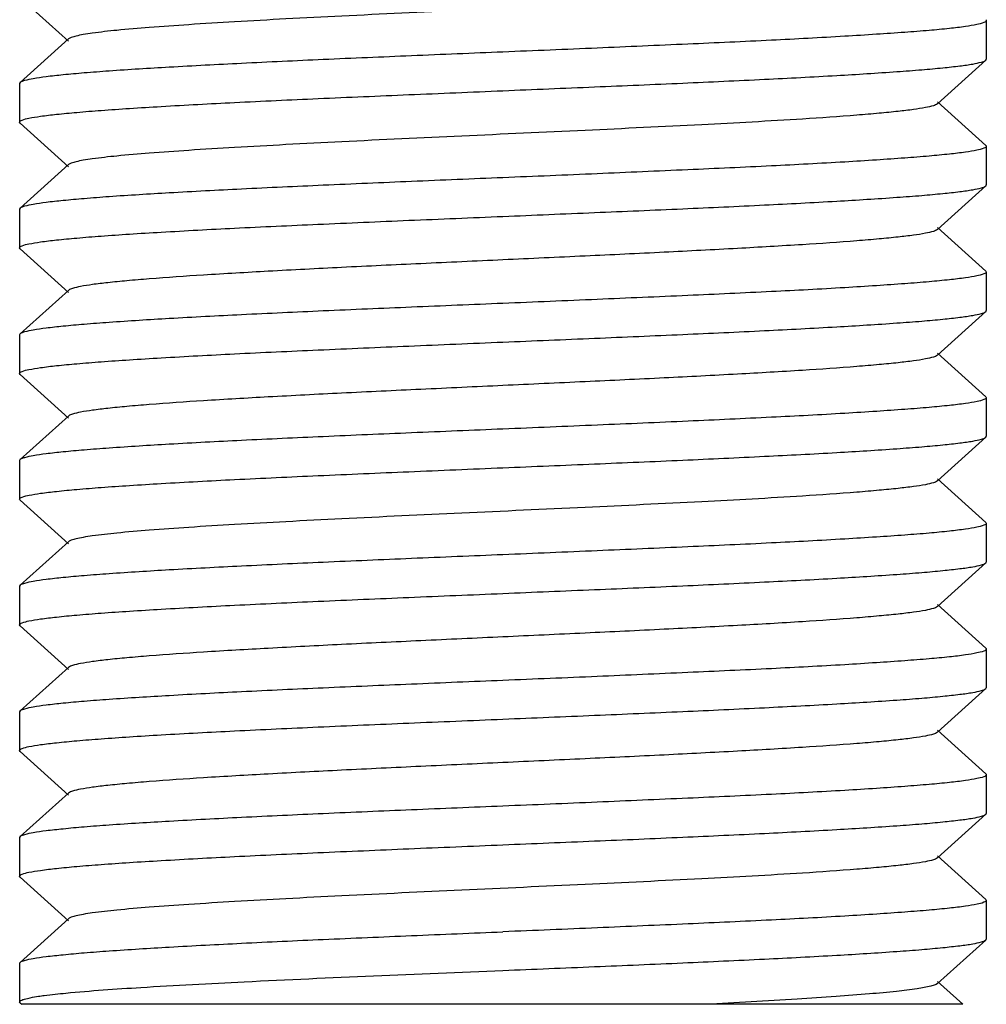
# Model space of a CAD drawing. Units: millimetres. Extents: x 8543 to 13597, y 66 to 5574.
# Drawn here: x 9955 to 9965, y 3803 to 3813 of the extents above; entities that cross this region are included whole.
import ezdxf

# ---------------------------------------------------------------- set-up
doc = ezdxf.new("R2010")
doc.units = ezdxf.units.MM

msp = doc.modelspace()

# ---------------------------------------------------------------- linework, layer by layer
for p, q in [((9954.885, 3813.655), (9955.385, 3813.204)), ((9964.879, 3813.415), (9964.879, 3813.015)), ((9955.385, 3813.225), (9954.885, 3812.774)), ((9964.373, 3812.554), (9964.874, 3813.005)), ((9964.874, 3813.005), (9964.879, 3813.015)), ((9954.885, 3812.774), (9954.879, 3812.765)), ((9954.879, 3812.765), (9954.879, 3812.365)), ((9964.874, 3812.124), (9964.373, 3812.575)), ((9954.885, 3812.355), (9954.879, 3812.365)), ((9954.885, 3812.355), (9955.385, 3811.904)), ((9964.879, 3812.115), (9964.879, 3811.715)), ((9955.385, 3811.925), (9954.885, 3811.474)), ((9964.373, 3811.254), (9964.874, 3811.705)), ((9954.885, 3811.474), (9954.879, 3811.465)), ((9954.879, 3811.465), (9954.879, 3811.065)), ((9964.874, 3810.824), (9964.373, 3811.275)), ((9954.885, 3811.055), (9954.879, 3811.065)), ((9954.885, 3811.055), (9955.385, 3810.604)), ((9964.874, 3810.824), (9964.879, 3810.815)), ((9964.879, 3810.815), (9964.879, 3810.415)), ((9955.385, 3810.625), (9954.885, 3810.174)), ((9964.373, 3809.954), (9964.874, 3810.405)), ((9954.879, 3810.165), (9954.879, 3809.765)), ((9964.874, 3809.524), (9964.373, 3809.975)), ((9954.885, 3809.755), (9954.879, 3809.765)), ((9954.885, 3809.755), (9955.385, 3809.304)), ((9964.874, 3809.524), (9964.879, 3809.515)), ((9964.879, 3809.515), (9964.879, 3809.115)), ((9955.385, 3809.325), (9954.885, 3808.874)), ((9964.874, 3809.105), (9964.879, 3809.115)), ((9964.373, 3808.654), (9964.874, 3809.105)), ((9954.879, 3808.865), (9954.879, 3808.465)), ((9964.874, 3808.224), (9964.373, 3808.675)), ((9954.885, 3808.455), (9955.385, 3808.004)), ((9964.874, 3808.224), (9964.879, 3808.215)), ((9964.879, 3808.215), (9964.879, 3807.815)), ((9955.385, 3808.025), (9954.885, 3807.574)), ((9964.373, 3807.354), (9964.874, 3807.805)), ((9964.874, 3807.805), (9964.879, 3807.815)), ((9954.885, 3807.574), (9954.879, 3807.565)), ((9954.879, 3807.565), (9954.879, 3807.165)), ((9964.874, 3806.924), (9964.373, 3807.375)), ((9954.885, 3807.155), (9954.879, 3807.165)), ((9954.885, 3807.155), (9955.385, 3806.704)), ((9964.879, 3806.915), (9964.879, 3806.515)), ((9955.385, 3806.725), (9954.885, 3806.274)), ((9964.373, 3806.054), (9964.874, 3806.505)), ((9964.874, 3806.505), (9964.879, 3806.515)), ((9954.885, 3806.274), (9954.879, 3806.265)), ((9954.879, 3806.265), (9954.879, 3805.865)), ((9964.874, 3805.624), (9964.373, 3806.075)), ((9954.885, 3805.855), (9954.879, 3805.865)), ((9954.885, 3805.855), (9955.385, 3805.404)), ((9964.879, 3805.615), (9964.879, 3805.215)), ((9955.385, 3805.425), (9954.885, 3804.974)), ((9964.373, 3804.754), (9964.874, 3805.205)), ((9954.885, 3804.974), (9954.879, 3804.965)), ((9954.879, 3804.965), (9954.879, 3804.565)), ((9964.874, 3804.324), (9964.373, 3804.775)), ((9954.885, 3804.555), (9954.879, 3804.565)), ((9954.885, 3804.555), (9955.385, 3804.104)), ((9964.874, 3804.324), (9964.879, 3804.315)), ((9964.879, 3804.315), (9964.879, 3803.915)), ((9955.385, 3804.125), (9954.885, 3803.674)), ((9964.874, 3803.905), (9964.879, 3803.915)), ((9964.373, 3803.454), (9964.874, 3803.905)), ((9954.879, 3803.665), (9954.879, 3803.265)), ((9964.635, 3803.24), (9964.373, 3803.475)), ((9954.885, 3803.255), (9954.879, 3803.265)), ((9954.885, 3803.255), (9954.902, 3803.24)), ((9964.635, 3803.24), (9954.904, 3803.24))]:
    msp.add_line(p, q)
for points, knots in [([(9964.373, 3813.854), (9964.362, 3813.844), (9964.319, 3813.83), (9964.237, 3813.811), (9964.115, 3813.793), (9963.956, 3813.774), (9963.76, 3813.755), (9963.43, 3813.727), (9962.819, 3813.685), (9961.882, 3813.634), (9960.706, 3813.578), (9959.464, 3813.521), (9958.432, 3813.473), (9957.649, 3813.433), (9957.122, 3813.404), (9956.65, 3813.375), (9956.244, 3813.346), (9955.911, 3813.318), (9955.683, 3813.293), (9955.543, 3813.272), (9955.47, 3813.257), (9955.42, 3813.243), (9955.393, 3813.233), (9955.385, 3813.225)], [0, 0, 0, 0, 0.005143, 0.014512, 0.028157, 0.046011, 0.067929, 0.09371, 0.155964, 0.271649, 0.405705, 0.547349, 0.685182, 0.749164, 0.808115, 0.860833, 0.906274, 0.943508, 0.971828, 0.982462, 0.990691, 0.996515, 1, 1, 1, 1]), ([(9964.879, 3813.415), (9964.879, 3813.404), (9964.837, 3813.386), (9964.771, 3813.371), (9964.647, 3813.35), (9964.484, 3813.331), (9964.274, 3813.311), (9964.023, 3813.292), (9963.731, 3813.272), (9963.272, 3813.243), (9962.621, 3813.209), (9961.768, 3813.17), (9960.842, 3813.13), (9960.204, 3813.103), (9959.879, 3813.09)], [0, 0, 0, 0, 0.006298, 0.021236, 0.045351, 0.078545, 0.120553, 0.170967, 0.229338, 0.295096, 0.446235, 0.61857, 0.805609, 1, 1, 1, 1]), ([(9959.879, 3813.09), (9959.564, 3813.077), (9958.944, 3813.051), (9958.042, 3813.013), (9957.206, 3812.974), (9956.467, 3812.936), (9955.925, 3812.902), (9955.559, 3812.875), (9955.342, 3812.855), (9955.166, 3812.836), (9955.032, 3812.818), (9954.944, 3812.799), (9954.897, 3812.785), (9954.885, 3812.774)], [0, 0, 0, 0, 0.189195, 0.371662, 0.540602, 0.690032, 0.81452, 0.865976, 0.90962, 0.945063, 0.972001, 0.990288, 1, 1, 1, 1]), ([(9959.879, 3812.69), (9960.195, 3812.703), (9960.815, 3812.729), (9961.717, 3812.767), (9962.553, 3812.806), (9963.291, 3812.844), (9963.834, 3812.878), (9964.199, 3812.905), (9964.417, 3812.925), (9964.592, 3812.944), (9964.727, 3812.962), (9964.815, 3812.981), (9964.862, 3812.995), (9964.874, 3813.005)], [0, 0, 0, 0, 0.189198, 0.371669, 0.540609, 0.690037, 0.814519, 0.865973, 0.909615, 0.945057, 0.971997, 0.990287, 1, 1, 1, 1]), ([(9954.879, 3812.365), (9954.879, 3812.375), (9954.922, 3812.394), (9954.987, 3812.409), (9955.111, 3812.429), (9955.274, 3812.448), (9955.484, 3812.468), (9955.735, 3812.488), (9956.027, 3812.508), (9956.486, 3812.536), (9957.137, 3812.571), (9957.99, 3812.61), (9958.916, 3812.65), (9959.554, 3812.676), (9959.879, 3812.69)], [0, 0, 0, 0, 0.006259, 0.021156, 0.04524, 0.078408, 0.120404, 0.170813, 0.229183, 0.294948, 0.44611, 0.618475, 0.805547, 1, 1, 1, 1]), ([(9964.373, 3812.554), (9964.362, 3812.544), (9964.319, 3812.53), (9964.237, 3812.511), (9964.115, 3812.493), (9963.956, 3812.474), (9963.76, 3812.455), (9963.43, 3812.427), (9962.819, 3812.385), (9961.882, 3812.334), (9960.706, 3812.278), (9959.464, 3812.221), (9958.432, 3812.173), (9957.649, 3812.133), (9957.122, 3812.104), (9956.65, 3812.075), (9956.244, 3812.046), (9955.911, 3812.018), (9955.683, 3811.993), (9955.543, 3811.972), (9955.47, 3811.957), (9955.42, 3811.944), (9955.393, 3811.933), (9955.385, 3811.925)], [0, 0, 0, 0, 0.005148, 0.014513, 0.028157, 0.046016, 0.067929, 0.093712, 0.155964, 0.27165, 0.405707, 0.547351, 0.685184, 0.749166, 0.808118, 0.860835, 0.906276, 0.943511, 0.971828, 0.982461, 0.990694, 0.996519, 1, 1, 1, 1]), ([(9964.879, 3812.115), (9964.879, 3812.104), (9964.837, 3812.086), (9964.771, 3812.071), (9964.648, 3812.051), (9964.484, 3812.032), (9964.274, 3812.011), (9964.023, 3811.992), (9963.732, 3811.972), (9963.272, 3811.943), (9962.622, 3811.909), (9961.768, 3811.87), (9960.842, 3811.83), (9960.204, 3811.803), (9959.879, 3811.79)], [0, 0, 0, 0, 0.006282, 0.021202, 0.045304, 0.078484, 0.120481, 0.170886, 0.22925, 0.295005, 0.44615, 0.618504, 0.805574, 1, 1, 1, 1]), ([(9959.879, 3811.79), (9959.564, 3811.777), (9958.944, 3811.751), (9958.042, 3811.713), (9957.206, 3811.674), (9956.468, 3811.636), (9955.925, 3811.602), (9955.559, 3811.575), (9955.342, 3811.555), (9955.166, 3811.536), (9955.032, 3811.518), (9954.944, 3811.499), (9954.897, 3811.485), (9954.885, 3811.474)], [0, 0, 0, 0, 0.189188, 0.371627, 0.540551, 0.689982, 0.814483, 0.865947, 0.909601, 0.945051, 0.971994, 0.990286, 1, 1, 1, 1]), ([(9959.879, 3811.39), (9960.195, 3811.403), (9960.815, 3811.429), (9961.717, 3811.467), (9962.553, 3811.506), (9963.291, 3811.544), (9963.834, 3811.578), (9964.199, 3811.605), (9964.417, 3811.625), (9964.592, 3811.644), (9964.727, 3811.662), (9964.815, 3811.681), (9964.862, 3811.695), (9964.874, 3811.705)], [0, 0, 0, 0, 0.189204, 0.371655, 0.540596, 0.69002, 0.814505, 0.865964, 0.909617, 0.945056, 0.972004, 0.990289, 1, 1, 1, 1]), ([(9954.879, 3811.065), (9954.879, 3811.075), (9954.922, 3811.094), (9954.987, 3811.109), (9955.11, 3811.129), (9955.273, 3811.148), (9955.483, 3811.168), (9955.735, 3811.188), (9956.026, 3811.208), (9956.486, 3811.236), (9957.136, 3811.271), (9957.99, 3811.31), (9958.916, 3811.35), (9959.554, 3811.376), (9959.879, 3811.39)], [0, 0, 0, 0, 0.006239, 0.021114, 0.045178, 0.078332, 0.120316, 0.170717, 0.229084, 0.29485, 0.446015, 0.618398, 0.80551, 1, 1, 1, 1]), ([(9964.373, 3811.254), (9964.362, 3811.244), (9964.319, 3811.23), (9964.237, 3811.211), (9964.115, 3811.193), (9963.956, 3811.174), (9963.76, 3811.155), (9963.43, 3811.127), (9962.942, 3811.094), (9962.278, 3811.056), (9961.528, 3811.017), (9960.719, 3810.979), (9959.879, 3810.94), (9959.04, 3810.901), (9958.23, 3810.863), (9957.48, 3810.824), (9956.817, 3810.786), (9956.329, 3810.753), (9955.999, 3810.725), (9955.803, 3810.706), (9955.644, 3810.687), (9955.521, 3810.668), (9955.44, 3810.65), (9955.397, 3810.636), (9955.385, 3810.625)], [0, 0, 0, 0, 0.00515, 0.014509, 0.028157, 0.046016, 0.067926, 0.093715, 0.155964, 0.230555, 0.31481, 0.405713, 0.500003, 0.59429, 0.685195, 0.769452, 0.844036, 0.906288, 0.932073, 0.953993, 0.971843, 0.985491, 0.994862, 1, 1, 1, 1]), ([(9964.879, 3810.815), (9964.879, 3810.804), (9964.837, 3810.786), (9964.771, 3810.771), (9964.648, 3810.751), (9964.485, 3810.732), (9964.275, 3810.712), (9964.024, 3810.692), (9963.732, 3810.672), (9963.272, 3810.643), (9962.622, 3810.609), (9961.768, 3810.57), (9960.842, 3810.53), (9960.204, 3810.503), (9959.879, 3810.49)], [0, 0, 0, 0, 0.006273, 0.021167, 0.045264, 0.078434, 0.120428, 0.170838, 0.229198, 0.294957, 0.446105, 0.618476, 0.805547, 1, 1, 1, 1]), ([(9959.879, 3810.49), (9959.564, 3810.477), (9958.944, 3810.451), (9958.042, 3810.413), (9957.206, 3810.374), (9956.468, 3810.336), (9955.925, 3810.302), (9955.559, 3810.275), (9955.342, 3810.255), (9955.166, 3810.236), (9955.032, 3810.218), (9954.944, 3810.199), (9954.897, 3810.185), (9954.885, 3810.174)], [0, 0, 0, 0, 0.189191, 0.37164, 0.540562, 0.689985, 0.814485, 0.865949, 0.909602, 0.945052, 0.971995, 0.990286, 1, 1, 1, 1]), ([(9959.879, 3810.09), (9960.195, 3810.103), (9960.815, 3810.129), (9961.717, 3810.167), (9962.553, 3810.206), (9963.291, 3810.244), (9963.834, 3810.278), (9964.199, 3810.305), (9964.417, 3810.325), (9964.592, 3810.344), (9964.727, 3810.362), (9964.815, 3810.381), (9964.862, 3810.395), (9964.874, 3810.405)], [0, 0, 0, 0, 0.189191, 0.37164, 0.540562, 0.689985, 0.814485, 0.865948, 0.909602, 0.945052, 0.971995, 0.990286, 1, 1, 1, 1]), ([(9954.879, 3809.765), (9954.879, 3809.775), (9954.922, 3809.794), (9954.987, 3809.809), (9955.111, 3809.829), (9955.274, 3809.848), (9955.484, 3809.868), (9955.735, 3809.888), (9956.026, 3809.908), (9956.486, 3809.936), (9957.137, 3809.971), (9957.99, 3810.01), (9958.916, 3810.05), (9959.554, 3810.076), (9959.879, 3810.09)], [0, 0, 0, 0, 0.006257, 0.021153, 0.045232, 0.078398, 0.120387, 0.170787, 0.22915, 0.294906, 0.446062, 0.618438, 0.805539, 1, 1, 1, 1]), ([(9964.373, 3809.954), (9964.362, 3809.944), (9964.319, 3809.93), (9964.237, 3809.911), (9964.115, 3809.893), (9963.956, 3809.874), (9963.76, 3809.855), (9963.43, 3809.827), (9962.942, 3809.794), (9962.278, 3809.756), (9961.528, 3809.717), (9960.719, 3809.679), (9959.879, 3809.64), (9959.04, 3809.601), (9958.23, 3809.563), (9957.48, 3809.524), (9956.817, 3809.486), (9956.329, 3809.453), (9955.999, 3809.425), (9955.803, 3809.406), (9955.644, 3809.387), (9955.521, 3809.368), (9955.44, 3809.35), (9955.397, 3809.336), (9955.385, 3809.325)], [0, 0, 0, 0, 0.005145, 0.014504, 0.028159, 0.046013, 0.067923, 0.093715, 0.155962, 0.230552, 0.314809, 0.405711, 0.500002, 0.59429, 0.685194, 0.769453, 0.844038, 0.906287, 0.932076, 0.953994, 0.971842, 0.985495, 0.994862, 1, 1, 1, 1]), ([(9964.879, 3809.515), (9964.879, 3809.505), (9964.837, 3809.486), (9964.772, 3809.471), (9964.648, 3809.451), (9964.485, 3809.432), (9964.275, 3809.412), (9964.024, 3809.392), (9963.733, 3809.372), (9963.273, 3809.343), (9962.622, 3809.309), (9961.769, 3809.27), (9960.843, 3809.23), (9960.205, 3809.203), (9959.879, 3809.19)], [0, 0, 0, 0, 0.006238, 0.021113, 0.045177, 0.078331, 0.120315, 0.170715, 0.229082, 0.294848, 0.446013, 0.618397, 0.805509, 1, 1, 1, 1]), ([(9959.879, 3809.19), (9959.564, 3809.177), (9958.944, 3809.151), (9958.042, 3809.113), (9957.206, 3809.074), (9956.467, 3809.036), (9955.925, 3809.002), (9955.559, 3808.975), (9955.342, 3808.955), (9955.166, 3808.936), (9955.032, 3808.918), (9954.944, 3808.899), (9954.897, 3808.885), (9954.885, 3808.874)], [0, 0, 0, 0, 0.189193, 0.371659, 0.540595, 0.690021, 0.814505, 0.865962, 0.909609, 0.945056, 0.971997, 0.990286, 1, 1, 1, 1]), ([(9959.879, 3808.79), (9960.195, 3808.803), (9960.815, 3808.829), (9961.717, 3808.867), (9962.553, 3808.906), (9963.291, 3808.944), (9963.834, 3808.978), (9964.199, 3809.005), (9964.417, 3809.025), (9964.592, 3809.044), (9964.727, 3809.062), (9964.815, 3809.081), (9964.862, 3809.095), (9964.874, 3809.105)], [0, 0, 0, 0, 0.189187, 0.371634, 0.540566, 0.689998, 0.814496, 0.865957, 0.909607, 0.945056, 0.971997, 0.990286, 1, 1, 1, 1]), ([(9954.879, 3808.465), (9954.879, 3808.476), (9954.922, 3808.494), (9954.988, 3808.509), (9955.111, 3808.529), (9955.275, 3808.548), (9955.485, 3808.568), (9955.736, 3808.588), (9956.027, 3808.608), (9956.487, 3808.636), (9957.137, 3808.671), (9957.991, 3808.71), (9958.917, 3808.75), (9959.554, 3808.776), (9959.879, 3808.79)], [0, 0, 0, 0, 0.006295, 0.021229, 0.045344, 0.078532, 0.120536, 0.170945, 0.229311, 0.295067, 0.446205, 0.618544, 0.805596, 1, 1, 1, 1]), ([(9964.373, 3808.654), (9964.362, 3808.644), (9964.319, 3808.63), (9964.237, 3808.611), (9964.115, 3808.593), (9963.956, 3808.574), (9963.76, 3808.555), (9963.43, 3808.527), (9962.819, 3808.485), (9961.882, 3808.434), (9960.706, 3808.378), (9959.464, 3808.321), (9958.432, 3808.273), (9957.649, 3808.233), (9957.122, 3808.204), (9956.65, 3808.175), (9956.244, 3808.146), (9955.911, 3808.118), (9955.683, 3808.093), (9955.543, 3808.072), (9955.47, 3808.057), (9955.42, 3808.044), (9955.393, 3808.032), (9955.385, 3808.025)], [0, 0, 0, 0, 0.005141, 0.014503, 0.028158, 0.046008, 0.067921, 0.093713, 0.155959, 0.271647, 0.405704, 0.547349, 0.685182, 0.74917, 0.808115, 0.860843, 0.906273, 0.94352, 0.971827, 0.982469, 0.990703, 0.996518, 1, 1, 1, 1]), ([(9964.879, 3808.215), (9964.879, 3808.204), (9964.837, 3808.186), (9964.771, 3808.171), (9964.648, 3808.151), (9964.484, 3808.132), (9964.274, 3808.111), (9964.023, 3808.092), (9963.732, 3808.072), (9963.272, 3808.043), (9962.621, 3808.009), (9961.768, 3807.97), (9960.842, 3807.93), (9960.204, 3807.903), (9959.879, 3807.89)], [0, 0, 0, 0, 0.006281, 0.0212, 0.045302, 0.078485, 0.12049, 0.170903, 0.229275, 0.295037, 0.446189, 0.618537, 0.805584, 1, 1, 1, 1]), ([(9959.879, 3807.89), (9959.564, 3807.877), (9958.943, 3807.851), (9958.041, 3807.813), (9957.206, 3807.774), (9956.467, 3807.736), (9955.925, 3807.702), (9955.559, 3807.675), (9955.342, 3807.655), (9955.166, 3807.636), (9955.032, 3807.618), (9954.944, 3807.599), (9954.897, 3807.585), (9954.885, 3807.574)], [0, 0, 0, 0, 0.1892, 0.371673, 0.540614, 0.690042, 0.814525, 0.865979, 0.90962, 0.945061, 0.971999, 0.990287, 1, 1, 1, 1]), ([(9959.879, 3807.49), (9960.195, 3807.503), (9960.815, 3807.529), (9961.717, 3807.567), (9962.553, 3807.606), (9963.291, 3807.644), (9963.834, 3807.678), (9964.199, 3807.705), (9964.417, 3807.725), (9964.592, 3807.744), (9964.727, 3807.762), (9964.815, 3807.781), (9964.862, 3807.795), (9964.874, 3807.805)], [0, 0, 0, 0, 0.1892, 0.371672, 0.540613, 0.690042, 0.814526, 0.865979, 0.90962, 0.945061, 0.972, 0.990287, 1, 1, 1, 1]), ([(9954.879, 3807.165), (9954.879, 3807.175), (9954.922, 3807.194), (9954.987, 3807.209), (9955.111, 3807.229), (9955.274, 3807.248), (9955.484, 3807.268), (9955.736, 3807.288), (9956.027, 3807.308), (9956.487, 3807.336), (9957.137, 3807.371), (9957.991, 3807.41), (9958.917, 3807.45), (9959.554, 3807.476), (9959.879, 3807.49)], [0, 0, 0, 0, 0.006283, 0.021205, 0.045309, 0.078493, 0.120499, 0.170912, 0.229284, 0.295047, 0.446197, 0.618542, 0.805588, 1, 1, 1, 1]), ([(9964.373, 3807.354), (9964.362, 3807.344), (9964.319, 3807.33), (9964.237, 3807.311), (9964.115, 3807.293), (9963.956, 3807.274), (9963.76, 3807.255), (9963.43, 3807.227), (9962.942, 3807.194), (9962.278, 3807.156), (9961.528, 3807.117), (9960.719, 3807.079), (9959.879, 3807.04), (9959.04, 3807.001), (9958.23, 3806.963), (9957.48, 3806.924), (9956.817, 3806.886), (9956.329, 3806.853), (9955.999, 3806.825), (9955.803, 3806.806), (9955.644, 3806.787), (9955.521, 3806.768), (9955.44, 3806.75), (9955.397, 3806.736), (9955.385, 3806.725)], [0, 0, 0, 0, 0.005138, 0.014506, 0.028158, 0.046006, 0.067925, 0.093713, 0.155963, 0.230547, 0.314806, 0.40571, 0.499998, 0.594288, 0.68519, 0.769447, 0.844038, 0.906285, 0.932077, 0.953986, 0.971841, 0.985495, 0.994854, 1, 1, 1, 1]), ([(9964.879, 3806.915), (9964.879, 3806.904), (9964.837, 3806.886), (9964.771, 3806.871), (9964.647, 3806.85), (9964.484, 3806.831), (9964.274, 3806.811), (9964.023, 3806.792), (9963.731, 3806.772), (9963.272, 3806.743), (9962.621, 3806.709), (9961.768, 3806.67), (9960.842, 3806.63), (9960.204, 3806.603), (9959.879, 3806.59)], [0, 0, 0, 0, 0.006296, 0.02123, 0.045344, 0.078533, 0.120537, 0.170946, 0.229313, 0.295068, 0.446207, 0.618546, 0.805597, 1, 1, 1, 1]), ([(9959.879, 3806.59), (9959.564, 3806.577), (9958.944, 3806.551), (9958.042, 3806.513), (9957.206, 3806.474), (9956.468, 3806.436), (9955.925, 3806.402), (9955.559, 3806.375), (9955.342, 3806.355), (9955.166, 3806.336), (9955.032, 3806.318), (9954.944, 3806.299), (9954.897, 3806.285), (9954.885, 3806.274)], [0, 0, 0, 0, 0.189188, 0.371636, 0.540568, 0.690001, 0.814497, 0.865958, 0.909609, 0.945056, 0.971997, 0.990286, 1, 1, 1, 1]), ([(9959.879, 3806.19), (9960.195, 3806.203), (9960.815, 3806.229), (9961.717, 3806.267), (9962.553, 3806.306), (9963.291, 3806.344), (9963.834, 3806.378), (9964.199, 3806.405), (9964.417, 3806.425), (9964.592, 3806.444), (9964.727, 3806.462), (9964.815, 3806.481), (9964.862, 3806.495), (9964.874, 3806.505)], [0, 0, 0, 0, 0.189185, 0.371672, 0.540608, 0.690035, 0.814513, 0.865971, 0.909606, 0.945055, 0.971996, 0.990278, 1, 1, 1, 1]), ([(9954.879, 3805.865), (9954.879, 3805.875), (9954.922, 3805.894), (9954.987, 3805.909), (9955.111, 3805.929), (9955.274, 3805.948), (9955.484, 3805.968), (9955.735, 3805.988), (9956.026, 3806.008), (9956.486, 3806.036), (9957.137, 3806.071), (9957.99, 3806.11), (9958.916, 3806.15), (9959.554, 3806.176), (9959.879, 3806.19)], [0, 0, 0, 0, 0.006256, 0.02115, 0.045231, 0.078398, 0.120393, 0.1708, 0.22917, 0.294936, 0.446099, 0.618465, 0.805542, 1, 1, 1, 1]), ([(9964.373, 3806.054), (9964.362, 3806.044), (9964.319, 3806.03), (9964.237, 3806.011), (9964.115, 3805.993), (9963.956, 3805.974), (9963.76, 3805.955), (9963.43, 3805.927), (9962.942, 3805.894), (9962.278, 3805.856), (9961.528, 3805.817), (9960.719, 3805.779), (9959.879, 3805.74), (9959.04, 3805.701), (9958.23, 3805.663), (9957.48, 3805.624), (9956.817, 3805.586), (9956.329, 3805.553), (9955.999, 3805.525), (9955.803, 3805.506), (9955.644, 3805.487), (9955.521, 3805.468), (9955.44, 3805.45), (9955.397, 3805.436), (9955.385, 3805.425)], [0, 0, 0, 0, 0.005138, 0.014508, 0.028156, 0.046008, 0.067928, 0.093711, 0.155964, 0.230549, 0.314805, 0.40571, 0.499997, 0.594287, 0.685191, 0.769444, 0.844034, 0.906285, 0.932071, 0.953982, 0.971842, 0.985488, 0.994851, 1, 1, 1, 1]), ([(9964.879, 3805.615), (9964.879, 3805.604), (9964.837, 3805.586), (9964.771, 3805.571), (9964.648, 3805.551), (9964.485, 3805.532), (9964.275, 3805.512), (9964.023, 3805.492), (9963.732, 3805.472), (9963.272, 3805.443), (9962.622, 3805.409), (9961.768, 3805.37), (9960.842, 3805.33), (9960.204, 3805.303), (9959.879, 3805.29)], [0, 0, 0, 0, 0.006272, 0.021185, 0.045271, 0.078455, 0.120442, 0.170844, 0.229208, 0.294959, 0.44611, 0.61847, 0.805571, 1, 1, 1, 1]), ([(9959.879, 3805.29), (9959.564, 3805.277), (9958.944, 3805.251), (9958.042, 3805.213), (9957.206, 3805.174), (9956.468, 3805.136), (9955.925, 3805.102), (9955.559, 3805.075), (9955.342, 3805.055), (9955.166, 3805.036), (9955.032, 3805.018), (9954.944, 3804.999), (9954.897, 3804.985), (9954.885, 3804.974)], [0, 0, 0, 0, 0.189188, 0.371628, 0.540551, 0.689982, 0.814483, 0.865947, 0.909601, 0.945051, 0.971994, 0.990286, 1, 1, 1, 1]), ([(9959.879, 3804.89), (9960.195, 3804.903), (9960.815, 3804.929), (9961.717, 3804.967), (9962.553, 3805.006), (9963.291, 3805.044), (9963.834, 3805.078), (9964.199, 3805.105), (9964.417, 3805.125), (9964.592, 3805.144), (9964.727, 3805.162), (9964.815, 3805.181), (9964.862, 3805.195), (9964.874, 3805.205)], [0, 0, 0, 0, 0.189191, 0.37165, 0.540578, 0.689999, 0.814493, 0.865954, 0.909605, 0.945054, 0.971996, 0.990285, 1, 1, 1, 1]), ([(9954.879, 3804.565), (9954.879, 3804.575), (9954.922, 3804.594), (9954.987, 3804.609), (9955.111, 3804.629), (9955.273, 3804.648), (9955.483, 3804.668), (9955.735, 3804.688), (9956.026, 3804.708), (9956.486, 3804.736), (9957.136, 3804.771), (9957.99, 3804.81), (9958.916, 3804.85), (9959.554, 3804.876), (9959.879, 3804.89)], [0, 0, 0, 0, 0.006243, 0.021122, 0.045188, 0.078344, 0.120328, 0.170728, 0.229093, 0.294854, 0.446016, 0.6184, 0.805516, 1, 1, 1, 1]), ([(9964.373, 3804.754), (9964.362, 3804.744), (9964.319, 3804.73), (9964.237, 3804.711), (9964.115, 3804.693), (9963.956, 3804.674), (9963.76, 3804.655), (9963.43, 3804.627), (9962.819, 3804.585), (9961.882, 3804.534), (9960.706, 3804.478), (9959.464, 3804.421), (9958.432, 3804.373), (9957.649, 3804.333), (9957.122, 3804.304), (9956.65, 3804.275), (9956.244, 3804.246), (9955.911, 3804.218), (9955.683, 3804.193), (9955.543, 3804.172), (9955.47, 3804.157), (9955.42, 3804.144), (9955.393, 3804.133), (9955.385, 3804.125)], [0, 0, 0, 0, 0.005147, 0.014513, 0.028157, 0.046016, 0.067929, 0.093712, 0.155965, 0.27165, 0.405707, 0.547351, 0.685184, 0.749166, 0.808118, 0.860835, 0.906276, 0.943511, 0.971828, 0.982461, 0.990695, 0.99652, 1, 1, 1, 1]), ([(9964.879, 3804.315), (9964.879, 3804.305), (9964.837, 3804.286), (9964.772, 3804.271), (9964.648, 3804.251), (9964.485, 3804.232), (9964.275, 3804.212), (9964.024, 3804.192), (9963.733, 3804.172), (9963.273, 3804.143), (9962.622, 3804.109), (9961.769, 3804.07), (9960.843, 3804.03), (9960.205, 3804.003), (9959.879, 3803.99)], [0, 0, 0, 0, 0.006242, 0.02112, 0.045186, 0.078342, 0.120326, 0.170725, 0.22909, 0.294852, 0.446013, 0.618398, 0.805515, 1, 1, 1, 1]), ([(9954.885, 3803.674), (9954.897, 3803.685), (9954.944, 3803.699), (9955.032, 3803.718), (9955.166, 3803.736), (9955.342, 3803.755), (9955.559, 3803.775), (9955.925, 3803.802), (9956.468, 3803.836), (9957.206, 3803.874), (9958.042, 3803.913), (9958.944, 3803.951), (9959.564, 3803.977), (9959.879, 3803.99)], [0, 0, 0, 0, 0.009727, 0.028001, 0.054951, 0.090398, 0.134031, 0.185501, 0.309992, 0.459423, 0.628344, 0.810829, 1, 1, 1, 1]), ([(9959.879, 3803.59), (9960.195, 3803.603), (9960.815, 3803.629), (9961.717, 3803.667), (9962.552, 3803.706), (9963.291, 3803.744), (9963.834, 3803.778), (9964.199, 3803.805), (9964.417, 3803.825), (9964.592, 3803.844), (9964.727, 3803.862), (9964.815, 3803.881), (9964.862, 3803.895), (9964.874, 3803.905)], [0, 0, 0, 0, 0.189188, 0.371628, 0.540551, 0.689982, 0.814483, 0.865947, 0.909601, 0.945051, 0.971994, 0.990286, 1, 1, 1, 1]), ([(9955.357, 3803.356), (9955.615, 3803.381), (9956.23, 3803.423), (9957.737, 3803.503), (9958.987, 3803.553), (9959.879, 3803.59)], [0, 0, 0, 0, 0.171357, 0.40822, 1, 1, 1, 1]), ([(9964.373, 3803.454), (9964.367, 3803.448), (9964.344, 3803.438), (9964.275, 3803.418), (9964.141, 3803.396), (9963.929, 3803.37), (9963.649, 3803.345), (9963.306, 3803.318), (9962.739, 3803.281), (9962.288, 3803.256), (9961.971, 3803.24)], [0, 0, 0, 0, 0.011488, 0.030132, 0.08971, 0.178693, 0.295667, 0.438839, 0.605927, 1, 1, 1, 1]), ([(9954.879, 3803.265), (9954.879, 3803.271), (9954.899, 3803.285), (9954.935, 3803.296), (9954.997, 3803.311), (9955.046, 3803.319), (9955.074, 3803.323)], [0, 0, 0, 0, 0.09146, 0.281712, 0.584235, 1, 1, 1, 1]), ([(9955.074, 3803.323), (9955.094, 3803.326), (9955.188, 3803.339), (9955.283, 3803.349), (9955.357, 3803.356)], [0, 0, 0, 0, 0.210402, 1, 1, 1, 1])]:
    msp.add_open_spline(points, degree=3, knots=knots)
for points in [[(9964.874, 3813.424), (9964.877, 3813.422), (9964.879, 3813.418), (9964.879, 3813.415)], [(9964.874, 3812.124), (9964.877, 3812.122), (9964.879, 3812.119), (9964.879, 3812.115)], [(9964.874, 3811.705), (9964.877, 3811.708), (9964.879, 3811.711), (9964.879, 3811.715)], [(9964.874, 3810.405), (9964.877, 3810.408), (9964.879, 3810.411), (9964.879, 3810.415)], [(9954.885, 3810.174), (9954.882, 3810.172), (9954.879, 3810.168), (9954.879, 3810.165)], [(9954.885, 3808.874), (9954.882, 3808.872), (9954.879, 3808.869), (9954.879, 3808.865)], [(9954.885, 3808.455), (9954.882, 3808.458), (9954.879, 3808.461), (9954.879, 3808.465)], [(9964.874, 3806.924), (9964.877, 3806.922), (9964.879, 3806.919), (9964.879, 3806.915)], [(9964.874, 3805.624), (9964.877, 3805.622), (9964.879, 3805.619), (9964.879, 3805.615)], [(9964.874, 3805.205), (9964.877, 3805.208), (9964.879, 3805.211), (9964.879, 3805.215)], [(9954.879, 3803.665), (9954.879, 3803.669), (9954.882, 3803.672), (9954.885, 3803.674)]]:
    msp.add_open_spline(points, degree=3)

doc.saveas('drawing.dxf')
